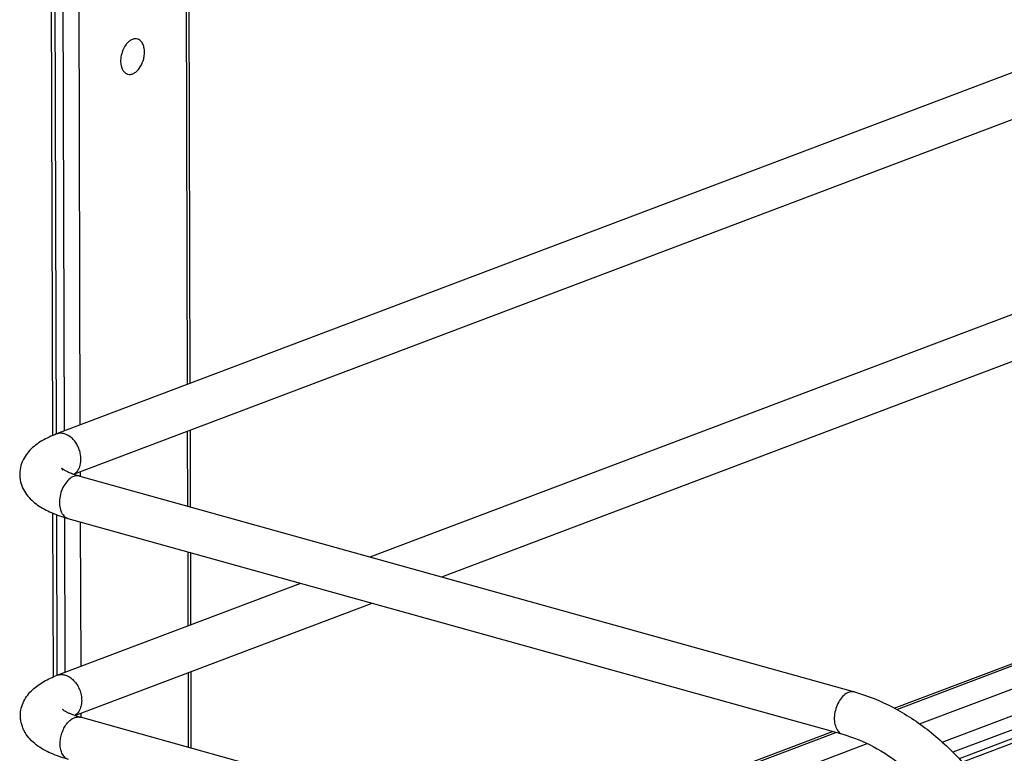
# Model space of a CAD drawing. Units: inches. Extents: x 0 to 17, y 0 to 11.
# Drawn here: x 1.9 to 2.9, y 5.1 to 5.8 of the extents above; entities that cross this region are included whole.
import ezdxf

# ---------------------------------------------------------------- set-up
doc = ezdxf.new("R2010")
doc.units = ezdxf.units.IN
doc.header["$LTSCALE"] = 0.935
doc.header["$MEASUREMENT"] = 0
doc.layers.get('0').update_dxf_attribs({"linetype": 'CONTINUOUS'})
doc.layers.add('02___PRT_ALL_AXES', color=7, linetype='CONTINUOUS')
doc.layers.add('PIPES', color=7, linetype='CONTINUOUS')

msp = doc.modelspace()

# ---------------------------------------------------------------- linework, layer by layer
at = {"color": 7, "linetype": 'Continuous'}
for p, q in [((2.08124, 6.78511), (2.08523, 5.43274)), ((2.07849, 6.78407), (2.08248, 5.4317)), ((1.95465, 6.73726), (1.95863, 5.38489)), ((1.9705, 6.74326), (1.97449, 5.39088)), ((1.94271, 6.73275), (1.94669, 5.38024)), ((1.94658, 6.73422), (1.95057, 5.38199)), ((2.79465, 5.10598), (4.49034, 5.7468)), ((2.79723, 5.10466), (4.49692, 5.74699)), ((2.82016, 5.09006), (4.53236, 5.73712)), ((2.84304, 5.07165), (4.54659, 5.71544)), ((4.54663, 5.70125), (2.85376, 5.0615)), ((4.48487, 5.66899), (2.85999, 5.05493)), ((4.48092, 5.66275), (2.86331, 5.05144)), ((2.08262, 5.38444), (2.08284, 5.30942)), ((2.08537, 5.38548), (2.08559, 5.30865)), ((1.97463, 5.34363), (1.97464, 5.33968)), ((1.94692, 5.30237), (1.94741, 5.13729)), ((1.95081, 5.30084), (1.95128, 5.13905)), ((1.95889, 5.29811), (1.95935, 5.14195)), ((1.97477, 5.29359), (1.9752, 5.14794)), ((2.08297, 5.26345), (2.08319, 5.18876)), ((2.08573, 5.26268), (2.08594, 5.18979)), ((2.08333, 5.1415), (2.08355, 5.06648)), ((2.08608, 5.14254), (2.08631, 5.06571)), ((1.97534, 5.10069), (1.97535, 5.09673)), ((2.43273, 4.9692), (2.7325, 5.08249)), ((2.43622, 4.96823), (2.736, 5.08152)), ((2.47166, 4.95836), (2.76757, 5.07018))]:
    msp.add_line(p, q, dxfattribs=at)
at = {"layer": '02___PRT_ALL_AXES', "color": 7, "linetype": 'Continuous'}
for points, knots in [([(2.03238, 5.7797), (2.03146, 5.77996), (2.0294, 5.78008), (2.02633, 5.77908), (2.02339, 5.77705), (2.01971, 5.77302), (2.01709, 5.76773), (2.01568, 5.76195), (2.01542, 5.75893), (2.01542, 5.75745)], [0, 0, 0, 0, 0.091736, 0.191592, 0.304336, 0.430668, 0.711661, 0.857973, 1, 1, 1, 1]), ([(2.03947, 5.76654), (2.03947, 5.76812), (2.03918, 5.77112), (2.0378, 5.77515), (2.03554, 5.77821), (2.03344, 5.7794), (2.03238, 5.7797)], [0, 0, 0, 0, 0.297611, 0.562759, 0.792942, 1, 1, 1, 1]), ([(2.02252, 5.7443), (2.02344, 5.74404), (2.0255, 5.74391), (2.02857, 5.74491), (2.03151, 5.74694), (2.03519, 5.75098), (2.03781, 5.75627), (2.03922, 5.76205), (2.03948, 5.76506), (2.03947, 5.76654)], [0, 0, 0, 0, 0.091736, 0.191592, 0.304336, 0.430668, 0.711661, 0.857973, 1, 1, 1, 1]), ([(2.01542, 5.75745), (2.01543, 5.75587), (2.01572, 5.75287), (2.01709, 5.74884), (2.01936, 5.74578), (2.02146, 5.74459), (2.02252, 5.7443)], [0, 0, 0, 0, 0.297611, 0.562759, 0.792942, 1, 1, 1, 1])]:
    msp.add_open_spline(points, degree=3, knots=knots, dxfattribs=at)
at = {"layer": 'PIPES', "color": 7, "linetype": 'Continuous'}
for p, q in [((4.332, 6.28182), (1.95096, 5.38199)), ((4.45125, 6.27958), (1.96871, 5.3414)), ((2.26684, 5.25816), (4.48127, 6.09502)), ((2.3389, 5.23808), (4.49691, 6.05362)), ((1.96825, 5.34138), (1.9702, 5.34279)), ((1.9702, 5.34279), (1.97189, 5.34461)), ((1.97424, 5.33967), (2.75477, 5.12222)), ((1.96236, 5.29705), (2.7429, 5.0796)), ((1.95167, 5.13905), (2.19687, 5.23172)), ((1.96942, 5.09846), (2.26893, 5.21164)), ((2.84436, 4.85452), (1.97495, 5.09673))]:
    msp.add_line(p, q, dxfattribs=at)
msp.add_arc((1.96319, 5.10851), 0.01161, 300.658, 305.7644, dxfattribs=at)
for points, knots in [([(1.95096, 5.38199), (1.94585, 5.38006), (1.93848, 5.3767), (1.92964, 5.37083), (1.92384, 5.36566), (1.91896, 5.35949), (1.91532, 5.35224), (1.91387, 5.34548), (1.91372, 5.33992), (1.91432, 5.33441), (1.91637, 5.32787), (1.92044, 5.32094), (1.92571, 5.31515), (1.93386, 5.3086), (1.94612, 5.3022), (1.95672, 5.29862), (1.96236, 5.29705)], [0, 0, 0, 0, 0.126683, 0.186604, 0.245709, 0.306056, 0.368184, 0.432249, 0.464636, 0.496888, 0.560505, 0.622029, 0.681828, 0.741114, 0.864028, 1, 1, 1, 1]), ([(1.95872, 5.38222), (1.95743, 5.38258), (1.95479, 5.38294), (1.95215, 5.38245), (1.95096, 5.38199)], [0, 0, 0, 0, 0.51124, 1, 1, 1, 1]), ([(1.9751, 5.3521), (1.97568, 5.35515), (1.97558, 5.36003), (1.97394, 5.36622), (1.97195, 5.37073), (1.96931, 5.37478), (1.96526, 5.37914), (1.96139, 5.38148), (1.95872, 5.38222)], [0, 0, 0, 0, 0.251626, 0.384806, 0.518458, 0.649315, 0.774695, 1, 1, 1, 1]), ([(1.95723, 5.34555), (1.9571, 5.34587), (1.95686, 5.34639), (1.95645, 5.34711), (1.95628, 5.34737), (1.9561, 5.34763), (1.95622, 5.3475), (1.95631, 5.34742), (1.9565, 5.34724), (1.95674, 5.34704), (1.95706, 5.3468), (1.95761, 5.34641), (1.95847, 5.34587), (1.9597, 5.34517), (1.96117, 5.34442), (1.96286, 5.34362), (1.96552, 5.3425), (1.96932, 5.34113), (1.97252, 5.34015), (1.97424, 5.33967)], [0, 0, 0, 0, 0.046482, 0.081208, 0.100878, 0.104746, 0.108454, 0.115776, 0.126637, 0.140979, 0.158767, 0.179943, 0.231941, 0.295874, 0.370626, 0.455104, 0.5484, 0.759436, 1, 1, 1, 1]), ([(1.97189, 5.34461), (1.97229, 5.34512), (1.9738, 5.3474), (1.97471, 5.35005), (1.9751, 5.3521)], [0, 0, 0, 0, 0.236794, 1, 1, 1, 1]), ([(1.96824, 5.33929), (1.96647, 5.33862), (1.96297, 5.33628), (1.95881, 5.33117), (1.95568, 5.32471), (1.95389, 5.31759), (1.95364, 5.31054), (1.95479, 5.30512), (1.95656, 5.30156), (1.95819, 5.29946), (1.96013, 5.2979), (1.96161, 5.29726), (1.96236, 5.29705)], [0, 0, 0, 0, 0.111759, 0.24202, 0.385115, 0.532095, 0.672685, 0.798368, 0.854431, 0.905973, 0.953964, 1, 1, 1, 1]), ([(1.97424, 5.33967), (1.97329, 5.33994), (1.97122, 5.34013), (1.96921, 5.33966), (1.96824, 5.33929)], [0, 0, 0, 0, 0.485282, 1, 1, 1, 1]), ([(1.91451, 5.09831), (1.91451, 5.10086), (1.9151, 5.10593), (1.91769, 5.113), (1.9216, 5.1192), (1.928, 5.12628), (1.93806, 5.13326), (1.94697, 5.13727), (1.95167, 5.13905)], [0, 0, 0, 0, 0.13037, 0.257707, 0.38178, 0.502301, 0.743209, 1, 1, 1, 1]), ([(1.95167, 5.13905), (1.95295, 5.13953), (1.95577, 5.14004), (1.96013, 5.13929), (1.9644, 5.13719), (1.96973, 5.13268), (1.97369, 5.12634), (1.97581, 5.11925), (1.97622, 5.11552), (1.97622, 5.11369)], [0, 0, 0, 0, 0.101112, 0.208022, 0.324301, 0.450718, 0.72365, 0.86404, 1, 1, 1, 1]), ([(2.74877, 5.12183), (2.747, 5.12117), (2.7435, 5.11883), (2.73935, 5.11372), (2.73622, 5.10726), (2.73443, 5.10014), (2.73417, 5.09309), (2.73533, 5.08767), (2.73709, 5.08411), (2.73872, 5.08201), (2.74066, 5.08045), (2.74214, 5.0798), (2.7429, 5.0796)], [0, 0, 0, 0, 0.111759, 0.24202, 0.385115, 0.532095, 0.672685, 0.798368, 0.854431, 0.905973, 0.953964, 1, 1, 1, 1]), ([(2.75477, 5.12222), (2.75382, 5.12249), (2.75176, 5.12267), (2.74975, 5.1222), (2.74877, 5.12183)], [0, 0, 0, 0, 0.485282, 1, 1, 1, 1]), ([(2.75477, 5.12222), (2.7681, 5.11851), (2.79463, 5.10771), (2.83125, 5.0835), (2.8646, 5.05192), (2.89361, 5.01416), (2.91737, 4.97159), (2.93508, 4.92571), (2.9461, 4.87815), (2.94877, 4.84587), (2.94881, 4.82995)], [0, 0, 0, 0, 0.111108, 0.228069, 0.350773, 0.478319, 0.609095, 0.741058, 0.872065, 1, 1, 1, 1]), ([(1.97622, 5.11369), (1.97622, 5.11318), (1.97617, 5.11118), (1.97587, 5.10918), (1.97549, 5.10774)], [0, 0, 0, 0, 0.256727, 1, 1, 1, 1]), ([(1.96308, 5.05411), (1.95699, 5.0558), (1.94823, 5.0588), (1.93747, 5.06417), (1.93039, 5.06884), (1.92411, 5.07443), (1.91981, 5.08009), (1.9172, 5.08522), (1.91568, 5.0894), (1.91471, 5.09379), (1.91451, 5.0968), (1.91451, 5.09831)], [0, 0, 0, 0, 0.268451, 0.391784, 0.510272, 0.627941, 0.747629, 0.809455, 0.872342, 0.935902, 1, 1, 1, 1]), ([(1.97495, 5.09673), (1.97362, 5.0971), (1.9711, 5.09786), (1.96754, 5.09907), (1.96443, 5.1003), (1.96214, 5.10134), (1.96057, 5.10216), (1.95958, 5.10271), (1.95874, 5.10321), (1.95805, 5.10366), (1.95753, 5.10404), (1.9572, 5.10432), (1.95701, 5.10449), (1.95692, 5.10458), (1.95686, 5.10463), (1.95684, 5.10466), (1.95683, 5.10466)], [0, 0, 0, 0, 0.207847, 0.397068, 0.565792, 0.712087, 0.775881, 0.832731, 0.882092, 0.923416, 0.956168, 0.980007, 0.988522, 0.994722, 0.998564, 1, 1, 1, 1]), ([(1.97549, 5.10774), (1.97503, 5.10597), (1.97371, 5.1027), (1.97131, 5.10005), (1.96997, 5.09909)], [0, 0, 0, 0, 0.524572, 1, 1, 1, 1]), ([(1.95453, 5.06995), (1.95453, 5.07173), (1.95484, 5.07536), (1.95613, 5.08066), (1.9582, 5.08565), (1.96092, 5.09003), (1.96413, 5.09355), (1.96767, 5.09599), (1.97137, 5.0972), (1.97384, 5.09704), (1.97495, 5.09673)], [0, 0, 0, 0, 0.141767, 0.28805, 0.43241, 0.569738, 0.695955, 0.808575, 0.908367, 1, 1, 1, 1]), ([(2.7429, 5.0796), (2.75346, 5.07665), (2.77486, 5.06781), (2.80477, 5.04774), (2.83264, 5.02099), (2.85725, 4.98859), (2.87757, 4.95183), (2.89277, 4.91216), (2.90223, 4.87119), (2.90452, 4.84345), (2.90456, 4.82982)], [0, 0, 0, 0, 0.104059, 0.217677, 0.339915, 0.468926, 0.602254, 0.737107, 0.870638, 1, 1, 1, 1]), ([(1.96308, 5.05411), (1.96245, 5.05429), (1.9612, 5.05479), (1.95889, 5.05642), (1.95654, 5.05958), (1.95489, 5.06443), (1.95454, 5.06805), (1.95453, 5.06995)], [0, 0, 0, 0, 0.102425, 0.208002, 0.437931, 0.703024, 1, 1, 1, 1])]:
    msp.add_open_spline(points, degree=3, knots=knots, dxfattribs=at)

doc.saveas('drawing.dxf')
